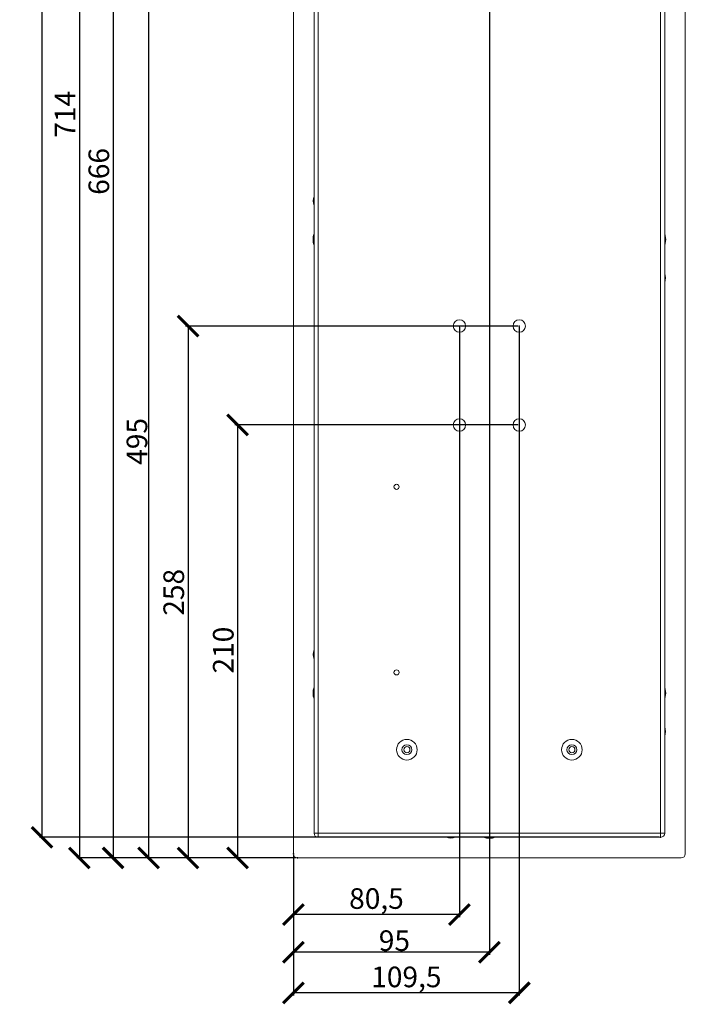
# Model space of a CAD drawing. Units: millimetres. Extents: x -223 to 1833, y -980 to 465.
# Drawn here: x 903 to 1226, y -719 to -242 of the extents above; entities that cross this region are included whole.
import ezdxf

# ---------------------------------------------------------------- set-up
doc = ezdxf.new("R2010")
doc.units = ezdxf.units.MM
doc.header["$PDSIZE"] = -1
doc.layers.add('DIMENSION', color=1, linetype='Continuous')
doc.layers.add('SPEAKER', color=250, linetype='Continuous')
doc.dimstyles.new('ISO-25', dxfattribs={"dimtxt": 10, "dimasz": 10, "dimexe": 1.25, "dimexo": 0.625, "dimtad": 1, "dimdec": 1, "dimtxsty": 'Standard', "dimblk": 'ARCHTICK', "dimcen": 0, "dimadec": 0, "dimazin": 0, "dimtfac": 1, "dimtdec": 1, "dimtmove": 0, "dimatfit": 3, "dimfxl": 1, "dimarcsym": 0})

# ---------------------------------------------------------------- blocks, each defined once
blk = doc.blocks.new('_ArchTick')
at = {"color": 0, "linetype": 'ByBlock', "const_width": 0.15}
blk.add_lwpolyline([(-0.5, -0.5), (0.5, 0.5)], dxfattribs=at)
blk = doc.blocks.new('_D_5')
at = {"color": 0, "transparency": 16777216}
for p in [(1213.76, 241.74), (913.84, -638.26), (1213.76, -638.26)]:
    blk.add_point(p, dxfattribs=at)
at = {"layer": 'DIMENSION', "color": 0, "lineweight": -2, "transparency": 16777216}
for p, q in [((1213.13, 241.74), (912.59, 241.74)), ((913.84, 241.74), (913.84, -638.26)), ((1213.13, -638.26), (912.59, -638.26))]:
    blk.add_line(p, q, dxfattribs=at)
at = {"layer": 'DIMENSION', "color": 0, "lineweight": -2, "transparency": 16777216, "xscale": 10, "yscale": 10, "zscale": 10}
for p, rotation in [((913.84, 241.74), 90), ((913.84, -638.26), 270)]:
    blk.add_blockref('_ArchTick', p, dxfattribs=dict(at, rotation=rotation))
at = {"layer": 'DIMENSION', "color": 0, "transparency": 16777216, "insert": (903.22, -222.07), "char_height": 10, "attachment_point": 2, "rotation": 90}
blk.add_mtext('880', dxfattribs=at)
blk = doc.blocks.new('_D_6')
at = {"color": 0, "transparency": 16777216}
for p in [(1130.76, -153.26), (1035.76, -646.26), (1035.76, -694)]:
    blk.add_point(p, dxfattribs=at)
at = {"layer": 'DIMENSION', "color": 0, "lineweight": -2, "transparency": 16777216}
for p, q in [((1130.76, -153.88), (1130.76, -695.25)), ((1035.76, -646.88), (1035.76, -695.25)), ((1130.76, -694), (1035.76, -694))]:
    blk.add_line(p, q, dxfattribs=at)
at = {"layer": 'DIMENSION', "color": 0, "lineweight": -2, "transparency": 16777216, "xscale": 10, "yscale": 10, "zscale": 10, "rotation": 180}
blk.add_blockref('_ArchTick', (1035.76, -694), dxfattribs=at)
at = {"layer": 'DIMENSION', "color": 0, "lineweight": -2, "transparency": 16777216, "xscale": 10, "yscale": 10, "zscale": 10}
blk.add_blockref('_ArchTick', (1130.76, -694), dxfattribs=at)
at = {"layer": 'DIMENSION', "color": 0, "transparency": 16777216, "insert": (1084.72, -683.38), "char_height": 10, "attachment_point": 2}
blk.add_mtext('95', dxfattribs=at)
blk = doc.blocks.new('_D_7')
at = {"color": 0, "transparency": 16777216}
for p in [(1130.76, -153.26), (965.51, -648.26), (1037.76, -648.26)]:
    blk.add_point(p, dxfattribs=at)
at = {"layer": 'DIMENSION', "color": 0, "lineweight": -2, "transparency": 16777216}
for p, q in [((1130.13, -153.26), (964.26, -153.26)), ((965.51, -153.26), (965.51, -648.26)), ((1037.13, -648.26), (964.26, -648.26))]:
    blk.add_line(p, q, dxfattribs=at)
at = {"layer": 'DIMENSION', "color": 0, "lineweight": -2, "transparency": 16777216, "xscale": 10, "yscale": 10, "zscale": 10}
for p, rotation in [((965.51, -153.26), 90), ((965.51, -648.26), 270)]:
    blk.add_blockref('_ArchTick', p, dxfattribs=dict(at, rotation=rotation))
at = {"layer": 'DIMENSION', "color": 0, "transparency": 16777216, "insert": (954.89, -446.21), "char_height": 10, "attachment_point": 2, "rotation": 90}
blk.add_mtext('495', dxfattribs=at)
blk = doc.blocks.new('*D14')
at = {"color": 0, "transparency": 16777216}
for p in [(1145.26, -390.26), (984.65, -648.26), (1035.76, -648.26)]:
    blk.add_point(p, dxfattribs=at)
at = {"layer": 'DIMENSION', "color": 0, "lineweight": -2, "transparency": 16777216}
for p, q in [((1144.63, -390.26), (983.4, -390.26)), ((984.65, -390.26), (984.65, -648.26)), ((1035.13, -648.26), (983.4, -648.26))]:
    blk.add_line(p, q, dxfattribs=at)
at = {"layer": 'DIMENSION', "color": 0, "lineweight": -2, "transparency": 16777216, "xscale": 10, "yscale": 10, "zscale": 10}
for p, rotation in [((984.65, -390.26), 90), ((984.65, -648.26), 270)]:
    blk.add_blockref('_ArchTick', p, dxfattribs=dict(at, rotation=rotation))
at = {"layer": 'DIMENSION', "color": 0, "transparency": 16777216, "insert": (979.02, -519.42), "char_height": 10, "attachment_point": 5, "rotation": 90}
blk.add_mtext('258', dxfattribs=at)
blk = doc.blocks.new('*D15')
at = {"color": 0, "transparency": 16777216}
for p in [(1145.26, -438.26), (1008.66, -648.26), (1035.76, -648.26)]:
    blk.add_point(p, dxfattribs=at)
at = {"layer": 'DIMENSION', "color": 0, "lineweight": -2, "transparency": 16777216}
for p, q in [((1144.63, -438.26), (1007.41, -438.26)), ((1008.66, -438.26), (1008.66, -648.26)), ((1035.13, -648.26), (1007.41, -648.26))]:
    blk.add_line(p, q, dxfattribs=at)
at = {"layer": 'DIMENSION', "color": 0, "lineweight": -2, "transparency": 16777216, "xscale": 10, "yscale": 10, "zscale": 10}
for p, rotation in [((1008.66, -438.26), 90), ((1008.66, -648.26), 270)]:
    blk.add_blockref('_ArchTick', p, dxfattribs=dict(at, rotation=rotation))
at = {"layer": 'DIMENSION', "color": 0, "transparency": 16777216, "insert": (1003.03, -547.46), "char_height": 10, "attachment_point": 5, "rotation": 90}
blk.add_mtext('210', dxfattribs=at)
blk = doc.blocks.new('*D16')
at = {"color": 0, "transparency": 16777216}
for p in [(1145.26, 17.74), (948.32, -648.26), (1035.76, -648.26)]:
    blk.add_point(p, dxfattribs=at)
at = {"layer": 'DIMENSION', "color": 0, "lineweight": -2, "transparency": 16777216}
for p, q in [((1144.63, 17.74), (947.07, 17.74)), ((948.32, 17.74), (948.32, -648.26)), ((1035.13, -648.26), (947.07, -648.26))]:
    blk.add_line(p, q, dxfattribs=at)
at = {"layer": 'DIMENSION', "color": 0, "lineweight": -2, "transparency": 16777216, "xscale": 10, "yscale": 10, "zscale": 10}
for p, rotation in [((948.32, 17.74), 90), ((948.32, -648.26), 270)]:
    blk.add_blockref('_ArchTick', p, dxfattribs=dict(at, rotation=rotation))
at = {"layer": 'DIMENSION', "color": 0, "transparency": 16777216, "insert": (942.7, -315.26), "char_height": 10, "attachment_point": 5, "rotation": 90}
blk.add_mtext('666', dxfattribs=at)
blk = doc.blocks.new('*D17')
at = {"color": 0, "transparency": 16777216}
for p in [(1145.26, 65.74), (931.97, -648.26), (1035.76, -648.26)]:
    blk.add_point(p, dxfattribs=at)
at = {"layer": 'DIMENSION', "color": 0, "lineweight": -2, "transparency": 16777216}
for p, q in [((1144.63, 65.74), (930.72, 65.74)), ((931.97, 65.74), (931.97, -648.26)), ((1035.13, -648.26), (930.72, -648.26))]:
    blk.add_line(p, q, dxfattribs=at)
at = {"layer": 'DIMENSION', "color": 0, "lineweight": -2, "transparency": 16777216, "xscale": 10, "yscale": 10, "zscale": 10}
for p, rotation in [((931.97, 65.74), 90), ((931.97, -648.26), 270)]:
    blk.add_blockref('_ArchTick', p, dxfattribs=dict(at, rotation=rotation))
at = {"layer": 'DIMENSION', "color": 0, "transparency": 16777216, "insert": (926.35, -287.56), "char_height": 10, "attachment_point": 5, "rotation": 90}
blk.add_mtext('714', dxfattribs=at)
blk = doc.blocks.new('*D18')
at = {"color": 0, "transparency": 16777216}
for p in [(1116.26, -390.26), (1035.76, -648.26), (1035.76, -675.7)]:
    blk.add_point(p, dxfattribs=at)
at = {"layer": 'DIMENSION', "color": 0, "lineweight": -2, "transparency": 16777216}
for p, q in [((1116.26, -390.88), (1116.26, -676.95)), ((1035.76, -648.88), (1035.76, -676.95)), ((1116.26, -675.7), (1035.76, -675.7))]:
    blk.add_line(p, q, dxfattribs=at)
at = {"layer": 'DIMENSION', "color": 0, "lineweight": -2, "transparency": 16777216, "xscale": 10, "yscale": 10, "zscale": 10, "rotation": 180}
blk.add_blockref('_ArchTick', (1035.76, -675.7), dxfattribs=at)
at = {"layer": 'DIMENSION', "color": 0, "lineweight": -2, "transparency": 16777216, "xscale": 10, "yscale": 10, "zscale": 10}
blk.add_blockref('_ArchTick', (1116.26, -675.7), dxfattribs=at)
at = {"layer": 'DIMENSION', "color": 0, "transparency": 16777216, "insert": (1076.01, -669.25), "char_height": 10, "attachment_point": 5}
blk.add_mtext('80,5', dxfattribs=at)
blk = doc.blocks.new('*D19')
at = {"color": 0, "transparency": 16777216}
for p in [(1145.26, -390.26), (1035.76, -648.26), (1035.76, -713.72)]:
    blk.add_point(p, dxfattribs=at)
at = {"layer": 'DIMENSION', "color": 0, "lineweight": -2, "transparency": 16777216}
for p, q in [((1145.26, -390.88), (1145.26, -714.97)), ((1035.76, -648.88), (1035.76, -714.97)), ((1145.26, -713.72), (1035.76, -713.72))]:
    blk.add_line(p, q, dxfattribs=at)
at = {"layer": 'DIMENSION', "color": 0, "lineweight": -2, "transparency": 16777216, "xscale": 10, "yscale": 10, "zscale": 10, "rotation": 180}
blk.add_blockref('_ArchTick', (1035.76, -713.72), dxfattribs=at)
at = {"layer": 'DIMENSION', "color": 0, "lineweight": -2, "transparency": 16777216, "xscale": 10, "yscale": 10, "zscale": 10}
blk.add_blockref('_ArchTick', (1145.26, -713.72), dxfattribs=at)
at = {"layer": 'DIMENSION', "color": 0, "transparency": 16777216, "insert": (1090.51, -707.27), "char_height": 10, "attachment_point": 5}
blk.add_mtext('109,5', dxfattribs=at)

msp = doc.modelspace()

# ---------------------------------------------------------------- linework, layer by layer
at = {"layer": 'SPEAKER', "color": 7, "linetype": 'Continuous', "lineweight": 15}
for p, q in [((1035.76, -646.26), (1035.76, 249.74)), ((1225.76, 249.74), (1225.76, -646.26)), ((1045.76, -636.26), (1045.76, 239.74)), ((1047.76, 239.74), (1047.76, -636.26)), ((1213.76, -636.26), (1213.76, 239.74)), ((1215.76, 239.74), (1215.76, -636.26)), ((1045.76, -636.26), (1047.76, -636.26)), ((1047.76, -636.26), (1047.76, -638.26)), ((1047.76, -636.26), (1213.76, -636.26)), ((1213.76, -638.26), (1047.76, -638.26)), ((1213.76, -636.26), (1215.76, -636.26)), ((1213.76, -636.26), (1213.76, -638.26)), ((1223.76, -648.26), (1037.76, -648.26))]:
    msp.add_line(p, q, dxfattribs=at)
at = {"layer": 'SPEAKER', "color": 7, "linetype": 'Continuous', "lineweight": 15, "flags": 128}
for points in [[(1216.26, -348.26), (1216.07, -346.49), (1215.76, -345.39)], [(1215.76, -351.13), (1216.07, -350.03), (1216.26, -348.26)], [(1216.26, -568.26), (1216.07, -566.49), (1215.76, -565.39)], [(1215.76, -571.13), (1216.07, -570.03), (1216.26, -568.26)]]:
    msp.add_lwpolyline(points, dxfattribs=at)
at = {"layer": 'SPEAKER', "color": 7, "linetype": 'Continuous', "lineweight": 15}
for centre, radius in [((1116.26, -390.26), 3), ((1145.26, -390.26), 3), ((1116.26, -438.26), 3), ((1145.26, -438.26), 3), ((1085.76, -468.26), 1.25), ((1085.76, -558.26), 1.25), ((1090.76, -595.76), 5), ((1170.76, -595.76), 5), ((1090.76, -595.76), 2.4), ((1090.76, -595.76), 1.5), ((1170.76, -595.76), 2.4), ((1170.76, -595.76), 1.5)]:
    msp.add_circle(centre, radius, dxfattribs=at)
for centre, radius, start, end in [((1051.23, -329.58), 5.9, 158.1792, 201.8208), ((1053.76, -348.26), 8.5, 160.2501, 199.7499), ((1053.76, -348.26), 8.25, 165.8589, 194.1411), ((1207.76, -348.26), 8.25, 345.8589, 14.1411), ((1210.28, -366.94), 5.9, 338.1792, 21.8208), ((1051.23, -549.58), 5.9, 158.1792, 201.8208), ((1053.76, -568.26), 8.5, 160.2501, 199.7499), ((1053.76, -568.26), 8.25, 165.8589, 194.1411), ((1207.76, -568.26), 8.25, 345.8589, 14.1411), ((1210.28, -586.94), 5.9, 338.1792, 21.8208), ((1047.76, -636.26), 2, 180, 270), ((1112.08, -632.78), 5.9, 248.1792, 291.8208), ((1130.76, -630.26), 8.5, 250.2501, 289.7499), ((1130.76, -630.26), 8.25, 255.8589, 284.1411), ((1213.76, -636.26), 2, 270, 0), ((1037.76, -646.26), 2, 180, 270), ((1223.76, -646.26), 2, 270, 0)]:
    msp.add_arc(centre, radius, start, end, dxfattribs=at)

# ---------------------------------------------------------------- dimensions: what is measured, and where the dimension line sits
at = {"layer": 'DIMENSION'}
for base, p1, p2, picture, middle in [((913.84, -638.26), (1213.76, 241.74), (1213.76, -638.26), '_D_5', (913.84, -222.07)), ((931.97, -648.26), (1145.26, 65.74), (1035.76, -648.26), '*D17', (931.97, -287.56)), ((965.51, -648.26), (1130.76, -153.26), (1037.76, -648.26), '_D_7', (965.51, -446.21)), ((984.65, -648.26), (1145.26, -390.26), (1035.76, -648.26), '*D14', (984.65, -519.42)), ((1008.66, -648.26), (1145.26, -438.26), (1035.76, -648.26), '*D15', (1008.66, -547.46))]:
    dim = msp.add_linear_dim(base=base, p1=p1, p2=p2, angle=90, dimstyle='ISO-25', dxfattribs=at)
    dim.commit()
    dim.dimension.update_dxf_attribs({"geometry": picture, "text_midpoint": middle, "dimtype": 160})
dim = msp.add_linear_dim(base=(948.32, -648.26), p1=(1145.26, 17.74), p2=(1035.76, -648.26), angle=90, dimstyle='ISO-25', dxfattribs=at)
dim.commit()
dim.dimension.update_dxf_attribs({"geometry": '*D16', "text_midpoint": (942.7, -315.26)})
dim = msp.add_linear_dim(base=(1035.76, -694), p1=(1130.76, -153.26), p2=(1035.76, -646.26), dimstyle='ISO-25', dxfattribs=at)
dim.commit()
dim.dimension.update_dxf_attribs({"geometry": '_D_6', "text_midpoint": (1084.72, -694), "dimtype": 160})
for base, p1, picture, middle in [((1035.76, -675.7), (1116.26, -390.26), '*D18', (1076.01, -669.25)), ((1035.76, -713.72), (1145.26, -390.26), '*D19', (1090.51, -707.27))]:
    dim = msp.add_linear_dim(base=base, p1=p1, p2=(1035.76, -648.26), dimstyle='ISO-25', dxfattribs=at)
    dim.commit()
    dim.dimension.update_dxf_attribs({"geometry": picture, "text_midpoint": middle})

doc.saveas('drawing.dxf')
